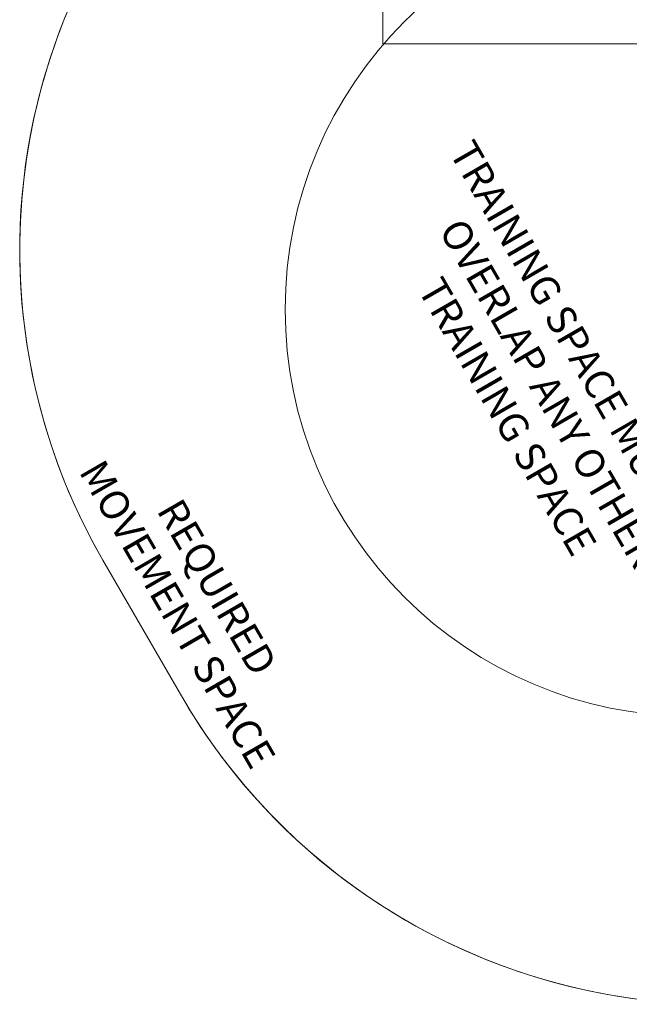
# Model space of a CAD drawing. Units: millimetres. Extents: x 7605 to 13395, y 4795 to 10055.
# Drawn here: x 7605 to 9177, y 4986 to 7527 of the extents above; entities that cross this region are included whole.
import ezdxf

# ---------------------------------------------------------------- set-up
doc = ezdxf.new("R2010")
doc.units = ezdxf.units.MM
doc.header["$LTSCALE"] = 50
doc.layers.add('Fall Zone', color=5, linetype='Continuous', lineweight=20, true_color=0x0000ff)
doc.layers.add('Symbol (ISO)', color=7, linetype='Continuous', lineweight=25)
doc.styles.add('Text Style426', font='tahoma.ttf')

msp = doc.modelspace()

# ---------------------------------------------------------------- linework, layer by layer
at = {"layer": 'Fall Zone', "color": 150, "true_color": 0x0080ff}
for p, q in [((8541, 7464.6), (8541, 8454.6)), ((8541, 7464.6), (9041, 7464.6)), ((9041, 7464.6), (11641, 7464.6)), ((8018.9, 5786.2), (7818.9, 6132.6))]:
    msp.add_line(p, q, dxfattribs=at)
at = {"layer": 'Fall Zone', "color": 7}
msp.add_line((8018.9, 5786.2), (7818.9, 6132.6), dxfattribs=at)
at = {"layer": 'Fall Zone', "color": 1, "true_color": 0xff0000}
msp.add_circle((9339.2, 6779.4), 1050, dxfattribs=at)
at = {"layer": 'Fall Zone', "color": 150, "true_color": 0x0080ff}
for centre, start, end in [((9204.5, 6932.6), 120, 210), ((9404.5, 6586.2), 210, 300)]:
    msp.add_arc(centre, 1600, start, end, dxfattribs=at)
at = {"layer": 'Fall Zone', "color": 7}
for centre, start, end in [((9204.5, 6932.6), 148.3967, 210), ((9404.5, 6586.2), 210, 264.9939)]:
    msp.add_arc(centre, 1600, start, end, dxfattribs=at)

# ---------------------------------------------------------------- texts
at = {"layer": 'Symbol (ISO)', "color": 1, "true_color": 0xff0000, "char_height": 75, "attachment_point": 7, "rotation": 300, "style": 'Text Style426'}
for s, insert in [('TRAINING SPACE MUST NOT', (8689.9, 7173.9, -17215.2)), ('OVERLAP ANY OTHER', (8663.8, 6972.2, -17215.2)), ('TRAINING SPACE', (8608.8, 6820.4, -17215.2))]:
    msp.add_mtext(s, dxfattribs=dict(at, insert=insert))
at = {"layer": 'Symbol (ISO)', "color": 7, "char_height": 75, "attachment_point": 7, "rotation": 300, "style": 'Text Style426'}
for s, insert in [('MOVEMENT SPACE', (7735.6, 6349.2, -17215.2)), ('REQUIRED', (7936, 6249.1, -17215.2))]:
    msp.add_mtext(s, dxfattribs=dict(at, insert=insert))

doc.saveas('drawing.dxf')
